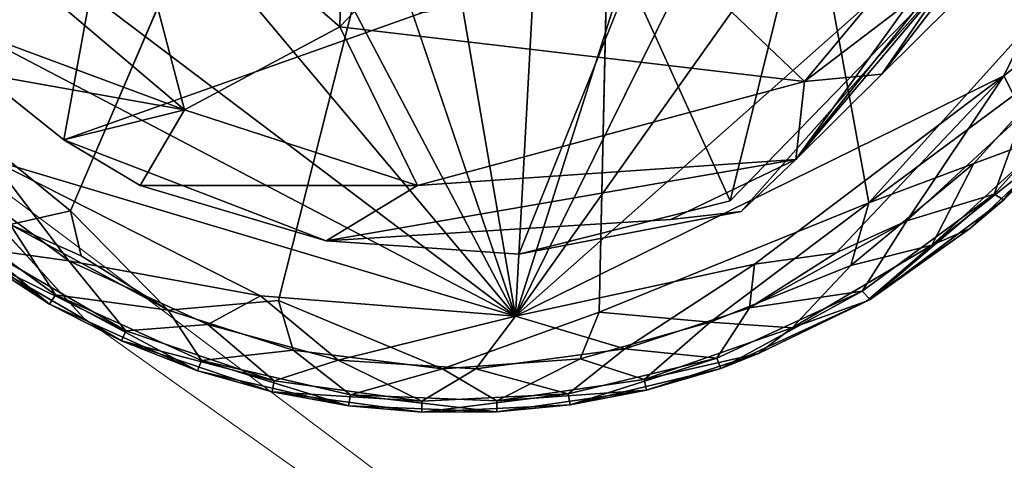
# Model space of a CAD drawing. Units: inches. Extents: x -14.2 to 15.7, y -14 to 14.4.
# Drawn here: x -12 to -11.2, y -12.4 to -12.1 of the extents above; entities that cross this region are included whole.
import ezdxf

# ---------------------------------------------------------------- set-up
doc = ezdxf.new("R2010")
doc.units = ezdxf.units.IN
doc.header["$MEASUREMENT"] = 0
doc.layers.add('SEAT-BASEMETAL', color=5, linetype='Continuous')
doc.layers.add('SEAT-GLIDE', color=5, linetype='Continuous')
doc.layers.add('SEAT-SEATFABRIC', color=5, linetype='Continuous', lineweight=9)

msp = doc.modelspace()

# ---------------------------------------------------------------- linework, layer by layer
at = {"layer": 'SEAT-BASEMETAL'}
for points in [[(-10.95757, -11.61099, 1.04108), (-11.39179, -12.15433, 0.83873), (-11.136, -11.80083, 0.62643)], [(-10.95757, -11.61099, 1.04108), (-11.32905, -12.09231, 1.13916), (-11.39179, -12.15433, 0.83873)], [(-10.95757, -11.61099, 1.04108), (-11.152, -11.91673, 1.55977), (-11.32905, -12.09231, 1.13916)], [(-11.136, -11.80083, 0.62643), (-11.39179, -12.15433, 0.83873), (-11.27051, -12.01055, 0.24069)], [(-11.89006, -11.91336, 1.27554), (-11.72343, -12.05796, 1.25372), (-11.71739, -11.82699, 1.55055)], [(-11.71739, -11.82699, 1.55055), (-11.72343, -12.05796, 1.25372), (-11.5819, -11.91005, 1.56103)], [(-11.43937, -12.18435, 0.23704), (-11.51276, -12.02335, 0.23622), (-11.36475, -11.88407, 0.23623)], [(-11.43937, -12.18435, 0.23704), (-11.36475, -11.88407, 0.23623), (-11.27051, -12.01055, 0.24069)], [(-11.97157, -12.00389, 0.94114), (-11.83623, -12.11835, 0.93907), (-11.89006, -11.91336, 1.27554)], [(-11.89006, -11.91336, 1.27554), (-11.83623, -12.11835, 0.93907), (-11.72343, -12.05796, 1.25372)], [(-11.38535, -12.09779, 1.20999), (-11.5819, -11.91005, 1.56103), (-11.72343, -12.05796, 1.25372)], [(-11.5819, -11.91005, 1.56103), (-11.38535, -12.09779, 1.20999), (-11.28525, -11.97767, 1.50942)], [(-11.32905, -12.09231, 1.13916), (-11.152, -11.91673, 1.55977), (-11.27483, -12.01341, 1.43218)], [(-11.27483, -12.01341, 1.43218), (-11.28525, -11.97767, 1.50942), (-11.38535, -12.09779, 1.20999)], [(-11.96282, -12.07132, 0.71207), (-11.83623, -12.11835, 0.93907), (-11.97157, -12.00389, 0.94114)], [(-11.27051, -12.01055, 0.24069), (-11.39179, -12.15433, 0.83873), (-11.43149, -12.19217, 0.24839)], [(-11.27483, -12.01341, 1.43218), (-11.38535, -12.09779, 1.20999), (-11.32905, -12.09231, 1.13916)], [(-11.59321, -12.22327, 0.24128), (-11.51276, -12.02335, 0.23622), (-11.43937, -12.18435, 0.23704)], [(-11.66693, -12.17334, 0.85577), (-11.72343, -12.05796, 1.25372), (-11.83623, -12.11835, 0.93907)], [(-11.72343, -12.05796, 1.25372), (-11.66693, -12.17334, 0.85577), (-11.38535, -12.09779, 1.20999)], [(-11.83623, -12.11835, 0.93907), (-11.96282, -12.07132, 0.71207), (-11.98461, -12.092, 0.24072)], [(-11.83623, -12.11835, 0.93907), (-11.98461, -12.092, 0.24072), (-11.92398, -12.14021, 0.23905)], [(-11.39179, -12.15433, 0.83873), (-11.32905, -12.09231, 1.13916), (-11.38535, -12.09779, 1.20999)], [(-11.66693, -12.17334, 0.85577), (-11.39179, -12.15433, 0.83873), (-11.38535, -12.09779, 1.20999)], [(-11.83623, -12.11835, 0.93907), (-11.92398, -12.14021, 0.23905), (-11.86849, -12.17321, 0.24824)], [(-11.83623, -12.11835, 0.93907), (-11.86849, -12.17321, 0.24824), (-11.66693, -12.17334, 0.85577)], [(-11.73316, -12.21355, 0.24166), (-11.86849, -12.17321, 0.24824), (-11.92398, -12.14021, 0.23905)], [(-11.66693, -12.17334, 0.85577), (-11.73316, -12.21355, 0.24166), (-11.39179, -12.15433, 0.83873)], [(-11.39179, -12.15433, 0.83873), (-11.73316, -12.21355, 0.24166), (-11.48261, -12.19812, 0.41647)], [(-11.48261, -12.19812, 0.41647), (-11.43149, -12.19217, 0.24839), (-11.39179, -12.15433, 0.83873)], [(-11.66693, -12.17334, 0.85577), (-11.86849, -12.17321, 0.24824), (-11.73316, -12.21355, 0.24166)]]:
    msp.add_3dface(points, dxfattribs=at)
for points, invisible_edges in [([(-12.03222, -12.03136, 0.2391), (-11.88498, -11.92428, 0.23622), (-11.98461, -12.092, 0.24072)], 3), ([(-11.98461, -12.092, 0.24072), (-11.88498, -11.92428, 0.23622), (-11.92398, -12.14021, 0.23905)], 1), ([(-11.92398, -12.14021, 0.23905), (-11.88498, -11.92428, 0.23622), (-11.77785, -12.01448, 0.23622)], 12), ([(-11.92398, -12.14021, 0.23905), (-11.77785, -12.01448, 0.23622), (-11.66288, -12.0477, 0.23622)], 1), ([(-11.43937, -12.18435, 0.23704), (-11.27051, -12.01055, 0.24069), (-11.43149, -12.19217, 0.24839)], 12), ([(-11.59321, -12.22327, 0.24128), (-11.66288, -12.0477, 0.23622), (-11.51276, -12.02335, 0.23622)], 1), ([(-11.92398, -12.14021, 0.23905), (-11.66288, -12.0477, 0.23622), (-11.73316, -12.21355, 0.24166)], 2), ([(-11.73316, -12.21355, 0.24166), (-11.66288, -12.0477, 0.23622), (-11.59321, -12.22327, 0.24128)], 3), ([(-11.59321, -12.22327, 0.24128), (-11.43937, -12.18435, 0.23704), (-11.43149, -12.19217, 0.24839)], 2), ([(-11.48261, -12.19812, 0.41647), (-11.59321, -12.22327, 0.24128), (-11.43149, -12.19217, 0.24839)], 1), ([(-11.48261, -12.19812, 0.41647), (-11.73316, -12.21355, 0.24166), (-11.59321, -12.22327, 0.24128)], 12)]:
    msp.add_3dface(points, dxfattribs=dict(at, invisible_edges=invisible_edges))
at = {"layer": 'SEAT-GLIDE', "invisible_edges": 12}
for points in [[(-11.53922, -11.22953, 0.00066), (-11.59547, -12.26829, 0.00007), (-11.77227, -11.24005, 0.00068)], [(-11.30128, -11.33842, 0.00112), (-11.59547, -12.26829, 0.00007), (-11.53922, -11.22953, 0.00066)], [(-11.77227, -11.24005, 0.00068), (-11.59547, -12.26829, 0.00007), (-11.92292, -11.3065, 0.00069)], [(-11.7679, -12.25693, 0.23554), (-11.51163, -11.24123, 0.23608), (-11.91912, -12.19178, 0.23553)], [(-11.53477, -12.26544, 0.23556), (-11.51163, -11.24123, 0.23608), (-11.7679, -12.25693, 0.23554)], [(-11.19753, -11.46395, 0.00069), (-11.59547, -12.26829, 0.00007), (-11.30128, -11.33842, 0.00112)], [(-11.91912, -12.19178, 0.23553), (-11.84812, -12.2639, 0.22442), (-11.7679, -12.25693, 0.23554)], [(-11.7679, -12.25693, 0.23554), (-11.64868, -12.30657, 0.22221), (-11.53477, -12.26544, 0.23556)]]:
    msp.add_3dface(points, dxfattribs=at)
at = {"layer": 'SEAT-GLIDE'}
for points in [[(-12.04554, -12.08911, 0.2351), (-11.51163, -11.24123, 0.23608), (-12.14318, -11.89429, 0.23553)], [(-11.91912, -12.19178, 0.23553), (-11.51163, -11.24123, 0.23608), (-12.04554, -12.08911, 0.2351)], [(-11.3385, -12.18584, 0.23507), (-11.51163, -11.24123, 0.23608), (-11.53477, -12.26544, 0.23556)], [(-11.19455, -12.02627, 0.23565), (-11.51163, -11.24123, 0.23608), (-11.3385, -12.18584, 0.23507)], [(-11.92292, -11.3065, 0.00069), (-11.59547, -12.26829, 0.00007), (-12.04846, -11.41025, 0.00112)], [(-12.04846, -11.41025, 0.00112), (-11.59547, -12.26829, 0.00007), (-12.14671, -11.61263, 0.00067)], [(-11.13108, -11.61462, 0.00068), (-11.59547, -12.26829, 0.00007), (-11.19753, -11.46395, 0.00069)], [(-12.14671, -11.61263, 0.00067), (-11.59547, -12.26829, 0.00007), (-12.15737, -11.84438, 0.00065)], [(-11.12056, -11.84766, 0.00066), (-11.59547, -12.26829, 0.00007), (-11.13108, -11.61462, 0.00068)], [(-12.15737, -11.84438, 0.00065), (-11.59547, -12.26829, 0.00007), (-12.09325, -12.00729, 0.00056)], [(-11.24046, -12.09368, 0.00033), (-11.59547, -12.26829, 0.00007), (-11.12056, -11.84766, 0.00066)], [(-11.12056, -11.84766, 0.00066), (-11.15894, -12.0293, 0.01208), (-11.24046, -12.09368, 0.00033)], [(-12.09325, -12.00729, 0.00056), (-11.59547, -12.26829, 0.00007), (-11.97641, -12.15465, 0.00067)], [(-11.3385, -12.18584, 0.23507), (-11.18519, -12.07195, 0.22349), (-11.19455, -12.02627, 0.23565)], [(-11.2263, -12.1212, 0.01208), (-11.24046, -12.09368, 0.00033), (-11.15894, -12.0293, 0.01208)], [(-11.18519, -12.07195, 0.22349), (-11.3385, -12.18584, 0.23507), (-11.26215, -12.15735, 0.22414)], [(-11.26215, -12.15735, 0.22414), (-11.20404, -12.13573, 0.19416), (-11.18519, -12.07195, 0.22349)], [(-12.04554, -12.08911, 0.2351), (-11.963, -12.20168, 0.22349), (-11.91912, -12.19178, 0.23553)], [(-11.42184, -12.23047, 0.00126), (-11.59547, -12.26829, 0.00007), (-11.24046, -12.09368, 0.00033)], [(-11.24046, -12.09368, 0.00033), (-11.36245, -12.22217, 0.0085), (-11.42184, -12.23047, 0.00126)], [(-11.36245, -12.22217, 0.0085), (-11.24046, -12.09368, 0.00033), (-11.31104, -12.19889, 0.01273)], [(-11.31104, -12.19889, 0.01273), (-11.24046, -12.09368, 0.00033), (-11.2263, -12.1212, 0.01208)], [(-11.24743, -12.17949, 0.04206), (-11.2263, -12.1212, 0.01208), (-11.16736, -12.09016, 0.04206)], [(-11.16736, -12.09016, 0.04206), (-11.24049, -12.18378, 0.06699), (-11.24743, -12.17949, 0.04206)], [(-11.24049, -12.18378, 0.06699), (-11.16736, -12.09016, 0.04206), (-11.16061, -12.09459, 0.06792)], [(-11.16061, -12.09459, 0.06792), (-11.19829, -12.14138, 0.16829), (-11.24049, -12.18378, 0.06699)], [(-11.2263, -12.1212, 0.01208), (-11.24743, -12.17949, 0.04206), (-11.31104, -12.19889, 0.01273)], [(-11.20404, -12.13573, 0.19416), (-11.26215, -12.15735, 0.22414), (-11.29268, -12.21656, 0.19416)], [(-11.29268, -12.21656, 0.19416), (-11.19829, -12.14138, 0.16829), (-11.20404, -12.13573, 0.19416)], [(-11.19829, -12.14138, 0.16829), (-11.29268, -12.21656, 0.19416), (-11.26542, -12.20472, 0.16774)], [(-11.24049, -12.18378, 0.06699), (-11.19829, -12.14138, 0.16829), (-11.26542, -12.20472, 0.16774)], [(-12.01222, -12.16058, 0.01208), (-11.97641, -12.15465, 0.00067), (-11.92033, -12.22795, 0.01208)], [(-11.78097, -12.25339, 0.00069), (-11.92033, -12.22795, 0.01208), (-11.97641, -12.15465, 0.00067)], [(-11.97641, -12.15465, 0.00067), (-11.59547, -12.26829, 0.00007), (-11.78097, -12.25339, 0.00069)], [(-11.35172, -12.23141, 0.21897), (-11.29268, -12.21656, 0.19416), (-11.26215, -12.15735, 0.22414)], [(-11.26215, -12.15735, 0.22414), (-11.3385, -12.18584, 0.23507), (-11.35172, -12.23141, 0.21897)], [(-11.92033, -12.22795, 0.01208), (-11.98119, -12.21953, 0.04206), (-12.01222, -12.16058, 0.01208)], [(-11.34356, -12.25018, 0.04207), (-11.31104, -12.19889, 0.01273), (-11.24743, -12.17949, 0.04206)], [(-11.24743, -12.17949, 0.04206), (-11.33757, -12.25622, 0.06894), (-11.34356, -12.25018, 0.04207)], [(-11.33757, -12.25622, 0.06894), (-11.24743, -12.17949, 0.04206), (-11.24049, -12.18378, 0.06699)], [(-11.93438, -12.25949, 0.16828), (-12.02676, -12.18284, 0.19416), (-12.03241, -12.1886, 0.16829)], [(-11.93003, -12.2527, 0.19415), (-11.963, -12.20168, 0.22349), (-12.02676, -12.18284, 0.19416)], [(-12.02676, -12.18284, 0.19416), (-11.93438, -12.25949, 0.16828), (-11.93003, -12.2527, 0.19415)], [(-11.3385, -12.18584, 0.23507), (-11.53477, -12.26544, 0.23556), (-11.45399, -12.27264, 0.22414)], [(-11.45399, -12.27264, 0.22414), (-11.35172, -12.23141, 0.21897), (-11.3385, -12.18584, 0.23507)], [(-11.24049, -12.18378, 0.06699), (-11.26542, -12.20472, 0.16774), (-11.33757, -12.25622, 0.06894)], [(-11.98561, -12.22627, 0.06792), (-11.93438, -12.25949, 0.16828), (-12.03241, -12.1886, 0.16829)], [(-11.91137, -12.22453, 0.22772), (-11.91912, -12.19178, 0.23553), (-11.963, -12.20168, 0.22349)], [(-11.84812, -12.2639, 0.22442), (-11.91912, -12.19178, 0.23553), (-11.91137, -12.22453, 0.22772)], [(-11.963, -12.20168, 0.22349), (-11.93003, -12.2527, 0.19415), (-11.84812, -12.2639, 0.22442)], [(-11.84812, -12.2639, 0.22442), (-11.91137, -12.22453, 0.22772), (-11.963, -12.20168, 0.22349)], [(-11.31104, -12.19889, 0.01273), (-11.34356, -12.25018, 0.04207), (-11.42538, -12.26209, 0.0118)], [(-11.42538, -12.26209, 0.0118), (-11.36245, -12.22217, 0.0085), (-11.31104, -12.19889, 0.01273)], [(-11.33757, -12.25622, 0.06894), (-11.26542, -12.20472, 0.16774), (-11.34022, -12.25732, 0.16921)], [(-11.26542, -12.20472, 0.16774), (-11.29268, -12.21656, 0.19416), (-11.34022, -12.25732, 0.16921)], [(-11.29268, -12.21656, 0.19416), (-11.35172, -12.23141, 0.21897), (-11.39431, -12.27673, 0.19416)], [(-11.39431, -12.27673, 0.19416), (-11.34022, -12.25732, 0.16921), (-11.29268, -12.21656, 0.19416)], [(-11.87905, -12.27881, 0.04206), (-11.98561, -12.22627, 0.06792), (-11.98119, -12.21953, 0.04206)], [(-11.98119, -12.21953, 0.04206), (-11.92033, -12.22795, 0.01208), (-11.87905, -12.27881, 0.04206)], [(-11.42538, -12.26209, 0.0118), (-11.42184, -12.23047, 0.00126), (-11.36245, -12.22217, 0.0085)], [(-11.88203, -12.28631, 0.06792), (-11.93438, -12.25949, 0.16828), (-11.98561, -12.22627, 0.06792)], [(-11.98561, -12.22627, 0.06792), (-11.87905, -12.27881, 0.04206), (-11.88203, -12.28631, 0.06792)], [(-11.81942, -12.27421, 0.01208), (-11.87905, -12.27881, 0.04206), (-11.92033, -12.22795, 0.01208)], [(-11.92033, -12.22795, 0.01208), (-11.78097, -12.25339, 0.00069), (-11.81942, -12.27421, 0.01208)], [(-11.42184, -12.23047, 0.00126), (-11.51599, -12.29204, 0.01296), (-11.59547, -12.26829, 0.00007)], [(-11.51599, -12.29204, 0.01296), (-11.42184, -12.23047, 0.00126), (-11.42538, -12.26209, 0.0118)], [(-11.45399, -12.27264, 0.22414), (-11.39431, -12.27673, 0.19416), (-11.35172, -12.23141, 0.21897)], [(-11.44918, -12.29879, 0.04209), (-11.42538, -12.26209, 0.0118), (-11.34356, -12.25018, 0.04207)], [(-11.34356, -12.25018, 0.04207), (-11.44622, -12.30628, 0.06796), (-11.44918, -12.29879, 0.04209)], [(-11.44622, -12.30628, 0.06796), (-11.34356, -12.25018, 0.04207), (-11.33757, -12.25622, 0.06894)], [(-11.82687, -12.30792, 0.16827), (-11.93003, -12.2527, 0.19415), (-11.93438, -12.25949, 0.16828)], [(-11.88203, -12.28631, 0.06792), (-11.82687, -12.30792, 0.16827), (-11.93438, -12.25949, 0.16828)], [(-11.82398, -12.3004, 0.19414), (-11.84812, -12.2639, 0.22442), (-11.93003, -12.2527, 0.19415)], [(-11.93003, -12.2527, 0.19415), (-11.82687, -12.30792, 0.16827), (-11.82398, -12.3004, 0.19414)], [(-11.75724, -12.29308, 0.22326), (-11.7679, -12.25693, 0.23554), (-11.84812, -12.2639, 0.22442)], [(-11.81942, -12.27421, 0.01208), (-11.78097, -12.25339, 0.00069), (-11.72454, -12.30014, 0.01413)], [(-11.59547, -12.26829, 0.00007), (-11.72454, -12.30014, 0.01413), (-11.78097, -12.25339, 0.00069)], [(-11.64868, -12.30657, 0.22221), (-11.7679, -12.25693, 0.23554), (-11.75724, -12.29308, 0.22326)], [(-11.33757, -12.25622, 0.06894), (-11.41893, -12.29534, 0.16826), (-11.44622, -12.30628, 0.06796)], [(-11.33757, -12.25622, 0.06894), (-11.34022, -12.25732, 0.16921), (-11.41893, -12.29534, 0.16826)], [(-11.34022, -12.25732, 0.16921), (-11.39431, -12.27673, 0.19416), (-11.41893, -12.29534, 0.16826)], [(-11.84812, -12.2639, 0.22442), (-11.82398, -12.3004, 0.19414), (-11.75724, -12.29308, 0.22326)], [(-11.54863, -12.29939, 0.22209), (-11.53477, -12.26544, 0.23556), (-11.64868, -12.30657, 0.22221)], [(-11.45399, -12.27264, 0.22414), (-11.53477, -12.26544, 0.23556), (-11.54863, -12.29939, 0.22209)], [(-11.42538, -12.26209, 0.0118), (-11.44918, -12.29879, 0.04209), (-11.51599, -12.29204, 0.01296)], [(-11.72454, -12.30014, 0.01413), (-11.59547, -12.26829, 0.00007), (-11.62443, -12.30646, 0.01401)], [(-11.62443, -12.30646, 0.01401), (-11.59547, -12.26829, 0.00007), (-11.51599, -12.29204, 0.01296)], [(-11.54863, -12.29939, 0.22209), (-11.50196, -12.31418, 0.19415), (-11.45399, -12.27264, 0.22414)], [(-11.39431, -12.27673, 0.19416), (-11.45399, -12.27264, 0.22414), (-11.50196, -12.31418, 0.19415)], [(-11.77108, -12.31534, 0.04207), (-11.88203, -12.28631, 0.06792), (-11.87905, -12.27881, 0.04206)], [(-11.87905, -12.27881, 0.04206), (-11.81942, -12.27421, 0.01208), (-11.77108, -12.31534, 0.04207)], [(-11.72454, -12.30014, 0.01413), (-11.77108, -12.31534, 0.04207), (-11.81942, -12.27421, 0.01208)], [(-11.50196, -12.31418, 0.19415), (-11.41893, -12.29534, 0.16826), (-11.39431, -12.27673, 0.19416)], [(-11.77258, -12.32326, 0.06792), (-11.82687, -12.30792, 0.16827), (-11.88203, -12.28631, 0.06792)], [(-11.88203, -12.28631, 0.06792), (-11.77108, -12.31534, 0.04207), (-11.77258, -12.32326, 0.06792)], [(-11.71568, -12.32543, 0.19412), (-11.75724, -12.29308, 0.22326), (-11.82398, -12.3004, 0.19414)], [(-11.75724, -12.29308, 0.22326), (-11.71568, -12.32543, 0.19412), (-11.64868, -12.30657, 0.22221)], [(-11.51599, -12.29204, 0.01296), (-11.55728, -12.32475, 0.0421), (-11.62443, -12.30646, 0.01401)], [(-11.55728, -12.32475, 0.0421), (-11.51599, -12.29204, 0.01296), (-11.44918, -12.29879, 0.04209)], [(-11.41893, -12.29534, 0.16826), (-11.50196, -12.31418, 0.19415), (-11.5004, -12.32209, 0.1683)], [(-11.44622, -12.30628, 0.06796), (-11.41893, -12.29534, 0.16826), (-11.5004, -12.32209, 0.1683)], [(-11.71705, -12.33335, 0.16825), (-11.82398, -12.3004, 0.19414), (-11.82687, -12.30792, 0.16827)], [(-11.82398, -12.3004, 0.19414), (-11.71705, -12.33335, 0.16825), (-11.71568, -12.32543, 0.19412)], [(-11.77108, -12.31534, 0.04207), (-11.72454, -12.30014, 0.01413), (-11.66367, -12.32994, 0.04209)], [(-11.62443, -12.30646, 0.01401), (-11.66367, -12.32994, 0.04209), (-11.72454, -12.30014, 0.01413)], [(-11.64868, -12.30657, 0.22221), (-11.60924, -12.32971, 0.19413), (-11.54863, -12.29939, 0.22209)], [(-11.50196, -12.31418, 0.19415), (-11.54863, -12.29939, 0.22209), (-11.60924, -12.32971, 0.19413)], [(-11.44918, -12.29879, 0.04209), (-11.55582, -12.33266, 0.06797), (-11.55728, -12.32475, 0.0421)], [(-11.55582, -12.33266, 0.06797), (-11.44918, -12.29879, 0.04209), (-11.44622, -12.30628, 0.06796)], [(-11.77258, -12.32326, 0.06792), (-11.71705, -12.33335, 0.16825), (-11.82687, -12.30792, 0.16827)], [(-11.60924, -12.32971, 0.19413), (-11.64868, -12.30657, 0.22221), (-11.71568, -12.32543, 0.19412)], [(-11.66367, -12.32994, 0.04209), (-11.62443, -12.30646, 0.01401), (-11.55728, -12.32475, 0.0421)], [(-11.44622, -12.30628, 0.06796), (-11.5004, -12.32209, 0.1683), (-11.55582, -12.33266, 0.06797)], [(-11.66367, -12.32994, 0.04209), (-11.77258, -12.32326, 0.06792), (-11.77108, -12.31534, 0.04207)], [(-11.60924, -12.32971, 0.19413), (-11.5004, -12.32209, 0.1683), (-11.50196, -12.31418, 0.19415)], [(-11.66371, -12.33799, 0.06794), (-11.71705, -12.33335, 0.16825), (-11.77258, -12.32326, 0.06792)], [(-11.77258, -12.32326, 0.06792), (-11.66367, -12.32994, 0.04209), (-11.66371, -12.33799, 0.06794)], [(-11.5004, -12.32209, 0.1683), (-11.60924, -12.32971, 0.19413), (-11.60914, -12.33775, 0.16828)], [(-11.55582, -12.33266, 0.06797), (-11.5004, -12.32209, 0.1683), (-11.60914, -12.33775, 0.16828)], [(-11.60914, -12.33775, 0.16828), (-11.71568, -12.32543, 0.19412), (-11.71705, -12.33335, 0.16825)], [(-11.71568, -12.32543, 0.19412), (-11.60914, -12.33775, 0.16828), (-11.60924, -12.32971, 0.19413)], [(-11.66371, -12.33799, 0.06794), (-11.55728, -12.32475, 0.0421), (-11.55582, -12.33266, 0.06797)], [(-11.55728, -12.32475, 0.0421), (-11.66371, -12.33799, 0.06794), (-11.66367, -12.32994, 0.04209)], [(-11.66371, -12.33799, 0.06794), (-11.60914, -12.33775, 0.16828), (-11.71705, -12.33335, 0.16825)], [(-11.55582, -12.33266, 0.06797), (-11.60914, -12.33775, 0.16828), (-11.66371, -12.33799, 0.06794)]]:
    msp.add_3dface(points, dxfattribs=at)
at = {"layer": 'SEAT-SEATFABRIC'}
for points, invisible_edges in [([(-11.90955, -12.26982, 34.84199), (-11.7729, -10.5117, 34.85636), (-12.89449, -11.19471, 34.73847)], 3), ([(-11.7729, -10.5117, 34.85636), (-11.90955, -12.26982, 34.84199), (-10.72083, -11.32551, 34.96693)], 3), ([(-11.49439, -12.06101, 35.4604), (-12.44969, -11.15735, 35.31868), (-12.58159, -11.26058, 35.18219)], 15), ([(-12.44969, -11.15735, 35.31868), (-11.49439, -12.06101, 35.4604), (-11.7543, -11.60884, 35.48539)], 15), ([(-12.89449, -11.19471, 34.73847), (-8.89351, -11.39311, 13.41868), (-11.90955, -12.26982, 34.84199)], 3), ([(-11.91684, -12.11036, 35.12899), (-12.58159, -11.26058, 35.18219), (-12.60261, -11.3854, 35.06436)], 15), ([(-11.50707, -12.26852, 35.34264), (-12.58159, -11.26058, 35.18219), (-11.91684, -12.11036, 35.12899)], 15), ([(-12.58159, -11.26058, 35.18219), (-11.50707, -12.26852, 35.34264), (-11.49439, -12.06101, 35.4604)], 15), ([(-12.60261, -11.3854, 35.06436), (-12.7579, -11.30548, 34.91051), (-11.91684, -12.11036, 35.12899)], 15), ([(-11.88515, -12.23483, 34.99045), (-12.7579, -11.30548, 34.91051), (-12.17579, -12.02157, 34.81402)], 15), ([(-12.7579, -11.30548, 34.91051), (-11.88515, -12.23483, 34.99045), (-11.91684, -12.11036, 35.12899)], 15), ([(-11.90955, -12.26982, 34.84199), (-10.72083, -13.11269, 34.96693), (-10.72083, -11.32551, 34.96693)], 12), ([(-11.90955, -12.26982, 34.84199), (-8.89351, -11.39311, 13.41868), (-8.01449, -12.48405, 14.69101)], 13), ([(-11.23966, -11.73585, 35.58165), (-11.7543, -11.60884, 35.48539), (-10.3713, -12.35243, 35.71458)], 15), ([(-10.3713, -12.35243, 35.71458), (-11.7543, -11.60884, 35.48539), (-10.47993, -12.55622, 35.65632)], 3), ([(-11.49439, -12.06101, 35.4604), (-10.47993, -12.55622, 35.65632), (-11.7543, -11.60884, 35.48539)], 15), ([(-11.51151, -12.00745, 34.76311), (-11.23216, -11.63459, 34.67109), (-10.35687, -12.49841, 34.79516)], 15), ([(-11.51151, -12.00745, 34.76311), (-10.72071, -13.11249, 34.96695), (-12.17579, -12.02157, 34.81402)], 13), ([(-11.51151, -12.00745, 34.76311), (-10.53879, -12.80545, 34.88105), (-10.72071, -13.11249, 34.96695)], 13), ([(-11.51151, -12.00745, 34.76311), (-10.35687, -12.49841, 34.79516), (-10.53879, -12.80545, 34.88105)], 13), ([(-11.88515, -12.23483, 34.99045), (-12.17579, -12.02157, 34.81402), (-11.58247, -12.4664, 34.87638)], 13), ([(-11.50707, -12.26852, 35.34264), (-10.5741, -12.74429, 35.54463), (-11.49439, -12.06101, 35.4604)], 15), ([(-10.47993, -12.55622, 35.65632), (-11.49439, -12.06101, 35.4604), (-10.5741, -12.74429, 35.54463)], 3), ([(-11.88515, -12.23483, 34.99045), (-10.69813, -13.03083, 35.18954), (-11.91684, -12.11036, 35.12899)], 15), ([(-10.64826, -12.90562, 35.3859), (-11.91684, -12.11036, 35.12899), (-10.69813, -13.03083, 35.18954)], 3), ([(-11.91684, -12.11036, 35.12899), (-10.64826, -12.90562, 35.3859), (-11.50707, -12.26852, 35.34264)], 15), ([(-10.69813, -13.03083, 35.18954), (-11.88515, -12.23483, 34.99045), (-11.58247, -12.4664, 34.87638)], 15), ([(-11.90955, -12.26982, 34.84199), (-8.01449, -12.48405, 14.69101), (-10.72083, -13.11269, 34.96693)], 3), ([(-10.64826, -12.90562, 35.3859), (-10.5741, -12.74429, 35.54463), (-11.50707, -12.26852, 35.34264)], 14)]:
    msp.add_3dface(points, dxfattribs=dict(at, invisible_edges=invisible_edges))

doc.saveas('drawing.dxf')
